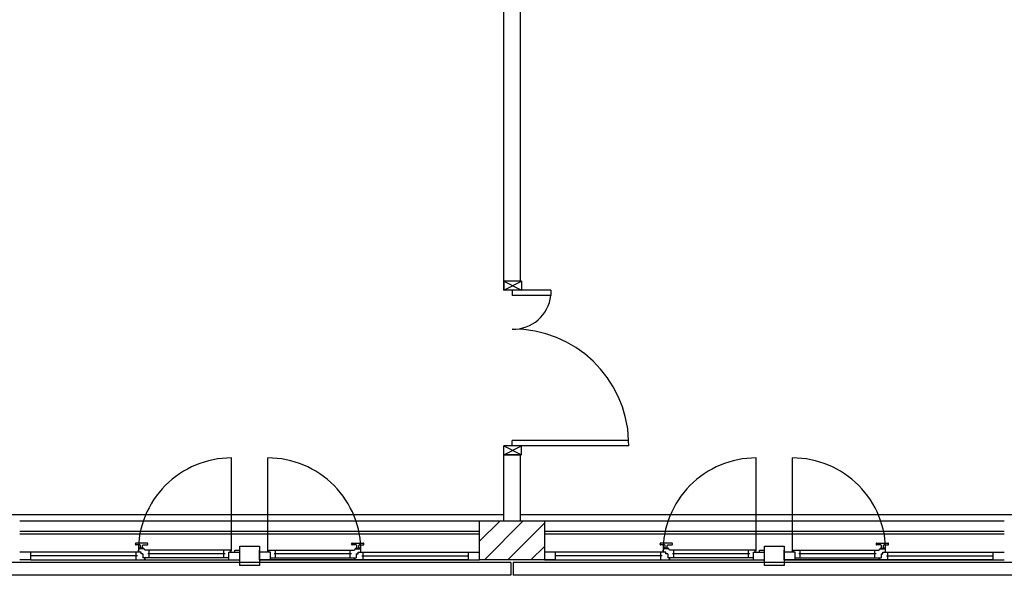
# Model space of a CAD drawing. Units: millimetres. Extents: x -7408 to -7285, y -13365 to -13265.
# Drawn here: x -7345 to -7337, y -13341 to -13337 of the extents above; entities that cross this region are included whole.
import ezdxf

# ---------------------------------------------------------------- set-up
doc = ezdxf.new("R2010")
doc.units = ezdxf.units.MM
doc.header["$LTSCALE"] = 2
for name, pattern in [('LINEA [15]', [0.3, 0.2, -0.1]), ('LINEA-PUNTO', [1, 0.5, -0.25, 0, -0.25]), ('TRATTEGGIATA', [0.2, 0.1, -0.1])]:
    doc.linetypes.add(name, pattern=pattern)
for name, color, linetype in [('02 APE-PILASTRI', 2, 'Continuous'), ('BLOCCHIMURATURA', 5, 'Continuous'), ('Cartongessi', 1, 'Continuous'), ('COIBENTE', 8, 'Continuous'), ('INFISSI_ESTERNI', 8, 'Continuous'), ('INFISSI_INTERNI', 7, 'Continuous'), ('MURI', 3, 'Continuous'), ('PANNELLIPREF', 3, 'Continuous')]:
    doc.layers.add(name, color=color, linetype=linetype)

# ---------------------------------------------------------------- blocks, each defined once
blk = doc.blocks.new('PORTA120')
at = {"layer": 'INFISSI_INTERNI'}
for p, q in [((0.1, -0.135), (0.1, 0)), ((0.17, 0), (0.1, -0.135)), ((0.1, 0), (0.17, -0.135)), ((0.1, 0), (0.17, 0)), ((0.17, -0.9635), (0.17, 0)), ((1.37, -0.127), (1.37, 0)), ((1.37, -0.127), (1.37, 0)), ((1.44, 0), (1.37, 0)), ((1.44, -0.127), (1.44, 0)), ((0.17, -0.0635), (0.21, -0.0635)), ((0.21, -0.9635), (0.21, -0.0635)), ((1.33, -0.3635), (1.33, -0.0635)), ((1.37, -0.0635), (1.33, -0.0635)), ((1.37, -0.135), (1.37, 0)), ((1.44, 0), (1.37, -0.135)), ((1.37, 0), (1.44, -0.135)), ((1.37, 0), (1.44, 0)), ((1.37, -0.3635), (1.37, -0.0635)), ((1.44, -0.127), (1.44, 0)), ((1.44, -0.127), (1.44, 0)), ((1.44, -0.135), (1.44, 0)), ((1.37, -0.3635), (1.33, -0.3635)), ((0.17, -0.9635), (0.21, -0.963))]:
    blk.add_line(p, q, dxfattribs=at)
at = {"layer": 'INFISSI_INTERNI', "linetype": 'LINEA-PUNTO', "ltscale": 0.1}
for p, q in [((0.1, -0.135), (0.17, -0.135)), ((1.44, -0.135), (1.37, -0.135))]:
    blk.add_line(p, q, dxfattribs=at)
at = {"layer": 'INFISSI_INTERNI'}
for centre, radius, start, end in [((0.1786, -0.0721), 0.8915, 272.01946, 0.55263), ((1.3613, -0.0722), 0.2915, 178.28333, 263.83053)]:
    blk.add_arc(centre, radius, start, end, dxfattribs=at)
at = {"layer": 'MURI', "linetype": 'Continuous'}
for p, q in [((1.44, -0.127), (1.44, 0)), ((1.37, -0.127), (1.37, 0)), ((1.44, -0.127), (1.44, 0))]:
    blk.add_line(p, q, dxfattribs=at)
blk = doc.blocks.new('A$C622022E8')
at = {"layer": 'INFISSI_INTERNI', "ltscale": 0.1, "xscale": -1, "rotation": 90}
blk.add_blockref('PORTA120', (0, 1.44), dxfattribs=at)

msp = doc.modelspace()

# ---------------------------------------------------------------- hatches: boundary and pattern name
at = {"layer": '02 APE-PILASTRI', "linetype": 'LINEA [15]', "ltscale": 5}
h = msp.add_hatch(dxfattribs=at)
h.set_pattern_fill('ANSI31', color=3, scale=0.04)
h.set_pattern_definition([(45, (-7277.81606, -13337.9876), (-0.08980256, 0.08980256), [])])
h.paths.add_polyline_path([(-7340.5072, -13340.974), (-7340.5072, -13340.674), (-7341.0072, -13340.674), (-7341.0072, -13340.974)])

# ---------------------------------------------------------------- linework, layer by layer
at = {"layer": '02 APE-PILASTRI', "linetype": 'Continuous', "ltscale": 5}
msp.add_lwpolyline([(-7341.0072, -13340.974), (-7341.0072, -13340.674), (-7340.5072, -13340.674), (-7340.5072, -13340.974), (-7341.0072, -13340.974)], dxfattribs=at)
at = {"layer": 'BLOCCHIMURATURA', "color": 8}
msp.add_line((-7344.5572, -13340.674), (-7341.0072, -13340.674), dxfattribs=at)
at = {"layer": 'BLOCCHIMURATURA', "color": 8, "linetype": 'Continuous'}
for p, q in [((-7344.5572, -13340.754), (-7341.0072, -13340.754)), ((-7344.5572, -13340.774), (-7341.0072, -13340.774)), ((-7340.5072, -13340.754), (-7336.9572, -13340.754)), ((-7340.5072, -13340.774), (-7336.9572, -13340.774))]:
    msp.add_line(p, q, dxfattribs=at)
at = {"layer": 'Cartongessi'}
for p, q in [((-7340.8198, -13338.8233), (-7340.8198, -13335.724)), ((-7340.6928, -13338.8233), (-7340.6928, -13335.724)), ((-7340.8198, -13340.674), (-7340.8198, -13340.1633)), ((-7340.8198, -13340.1633), (-7340.6928, -13340.1633)), ((-7340.6928, -13340.674), (-7340.6928, -13340.1633))]:
    msp.add_line(p, q, dxfattribs=at)
at = {"layer": 'COIBENTE', "color": 1, "linetype": 'Continuous'}
msp.add_line((-7340.6928, -13338.8233), (-7340.8198, -13338.8233), dxfattribs=at)
at = {"layer": 'COIBENTE', "linetype": 'Continuous'}
for p, q in [((-7344.7428, -13340.624), (-7340.8198, -13340.624)), ((-7340.6928, -13340.624), (-7336.7712, -13340.624)), ((-7340.5072, -13340.674), (-7336.9572, -13340.674))]:
    msp.add_line(p, q, dxfattribs=at)
at = {"layer": 'INFISSI_ESTERNI', "color": 8, "linetype": 'Continuous', "ltscale": 3}
for p, q in [((-7342.9227, -13340.9065), (-7342.9227, -13340.1878)), ((-7342.6417, -13340.9065), (-7342.6417, -13340.1878)), ((-7338.8727, -13340.9065), (-7338.8727, -13340.1878)), ((-7338.5917, -13340.9065), (-7338.5917, -13340.1878))]:
    msp.add_line(p, q, dxfattribs=at)
at = {"layer": 'INFISSI_ESTERNI', "color": 8}
for p, q in [((-7343.6639, -13340.8547), (-7343.6639, -13340.8497)), ((-7343.5739, -13340.8447), (-7343.6589, -13340.8447)), ((-7343.6289, -13340.8597), (-7343.6589, -13340.8597)), ((-7343.6324, -13340.8897), (-7343.6324, -13340.8877)), ((-7343.6029, -13340.8847), (-7343.6299, -13340.8847)), ((-7343.6239, -13340.8847), (-7343.6239, -13340.8647)), ((-7343.6239, -13340.8847), (-7343.6239, -13340.8647)), ((-7343.6089, -13340.8847), (-7343.6089, -13340.8647)), ((-7343.6039, -13340.8597), (-7343.5739, -13340.8597)), ((-7343.6004, -13340.8897), (-7343.6004, -13340.8877)), ((-7343.5689, -13340.8547), (-7343.5689, -13340.8497)), ((-7341.9956, -13340.8547), (-7341.9956, -13340.8497)), ((-7341.9906, -13340.8447), (-7341.9056, -13340.8447)), ((-7341.9606, -13340.8597), (-7341.9906, -13340.8597)), ((-7341.9641, -13340.8897), (-7341.9641, -13340.8877)), ((-7341.9616, -13340.8847), (-7341.9346, -13340.8847)), ((-7341.9556, -13340.8847), (-7341.9556, -13340.8647)), ((-7341.9406, -13340.8847), (-7341.9406, -13340.8647)), ((-7341.9406, -13340.8847), (-7341.9406, -13340.8647)), ((-7341.9356, -13340.8597), (-7341.9056, -13340.8597)), ((-7341.9321, -13340.8897), (-7341.9321, -13340.8877)), ((-7341.9006, -13340.8547), (-7341.9006, -13340.8497)), ((-7339.6139, -13340.8547), (-7339.6139, -13340.8497)), ((-7339.5239, -13340.8447), (-7339.6089, -13340.8447)), ((-7339.5789, -13340.8597), (-7339.6089, -13340.8597)), ((-7339.5824, -13340.8897), (-7339.5824, -13340.8877)), ((-7339.5529, -13340.8847), (-7339.5799, -13340.8847)), ((-7339.5739, -13340.8847), (-7339.5739, -13340.8647)), ((-7339.5739, -13340.8847), (-7339.5739, -13340.8647)), ((-7339.5589, -13340.8847), (-7339.5589, -13340.8647)), ((-7339.5539, -13340.8597), (-7339.5239, -13340.8597)), ((-7339.5504, -13340.8897), (-7339.5504, -13340.8877)), ((-7339.5189, -13340.8547), (-7339.5189, -13340.8497)), ((-7337.9456, -13340.8547), (-7337.9456, -13340.8497)), ((-7337.9406, -13340.8447), (-7337.8556, -13340.8447)), ((-7337.9106, -13340.8597), (-7337.9406, -13340.8597)), ((-7337.9141, -13340.8897), (-7337.9141, -13340.8877)), ((-7337.9116, -13340.8847), (-7337.8846, -13340.8847)), ((-7337.9056, -13340.8847), (-7337.9056, -13340.8647)), ((-7337.8906, -13340.8847), (-7337.8906, -13340.8647)), ((-7337.8906, -13340.8847), (-7337.8906, -13340.8647)), ((-7337.8856, -13340.8597), (-7337.8556, -13340.8597)), ((-7337.8821, -13340.8897), (-7337.8821, -13340.8877)), ((-7337.8506, -13340.8547), (-7337.8506, -13340.8497)), ((-7344.4722, -13340.914), (-7344.5572, -13340.914)), ((-7343.6189, -13340.914), (-7344.4722, -13340.914)), ((-7344.4722, -13340.944), (-7344.4722, -13340.914)), ((-7343.6483, -13340.944), (-7344.4722, -13340.944)), ((-7344.4722, -13340.974), (-7344.4722, -13340.944)), ((-7343.6583, -13340.944), (-7343.6583, -13340.914)), ((-7343.6583, -13340.974), (-7343.6583, -13340.944)), ((-7343.6414, -13340.914), (-7343.6414, -13340.899)), ((-7343.6189, -13340.914), (-7343.6323, -13340.914)), ((-7343.6014, -13340.8897), (-7343.6314, -13340.8897)), ((-7343.6189, -13340.929), (-7343.6189, -13340.914)), ((-7343.6055, -13340.929), (-7343.6189, -13340.929)), ((-7343.6107, -13340.929), (-7343.6189, -13340.929)), ((-7343.6055, -13340.929), (-7343.6055, -13340.959)), ((-7343.5914, -13340.959), (-7343.6055, -13340.959)), ((-7342.9302, -13340.899), (-7343.5914, -13340.899)), ((-7342.9422, -13340.959), (-7343.5914, -13340.959)), ((-7343.5914, -13340.959), (-7343.5914, -13340.974)), ((-7343.5914, -13340.974), (-7343.5914, -13340.959)), ((-7342.9722, -13340.929), (-7343.5683, -13340.929)), ((-7343.5583, -13340.929), (-7343.5583, -13340.8997)), ((-7343.5583, -13340.959), (-7343.5583, -13340.929)), ((-7342.9822, -13340.929), (-7342.9822, -13340.899)), ((-7342.9822, -13340.959), (-7342.9822, -13340.929)), ((-7342.9422, -13340.974), (-7342.9422, -13340.914)), ((-7342.9422, -13340.914), (-7342.8572, -13340.914)), ((-7342.9302, -13340.914), (-7342.9302, -13340.899)), ((-7342.8972, -13340.899), (-7342.8572, -13340.899)), ((-7342.8972, -13340.914), (-7342.8972, -13340.899)), ((-7342.8572, -13340.914), (-7342.8572, -13340.899)), ((-7342.8572, -13340.974), (-7342.8572, -13340.914)), ((-7342.7072, -13340.914), (-7342.7072, -13340.899)), ((-7342.7072, -13340.974), (-7342.7072, -13340.914)), ((-7342.6222, -13340.914), (-7342.7072, -13340.914)), ((-7342.6342, -13340.899), (-7341.973, -13340.899)), ((-7342.6342, -13340.914), (-7342.6342, -13340.899)), ((-7342.6222, -13340.974), (-7342.6222, -13340.914)), ((-7342.6222, -13340.959), (-7341.973, -13340.959)), ((-7341.9962, -13340.929), (-7342.5922, -13340.929)), ((-7342.5822, -13340.929), (-7342.5822, -13340.899)), ((-7342.5822, -13340.959), (-7342.5822, -13340.929)), ((-7342.0062, -13340.929), (-7342.0062, -13340.8997)), ((-7342.0062, -13340.959), (-7342.0062, -13340.929)), ((-7341.973, -13340.959), (-7341.973, -13340.974)), ((-7341.973, -13340.974), (-7341.973, -13340.959)), ((-7341.973, -13340.959), (-7341.959, -13340.959)), ((-7341.9631, -13340.8897), (-7341.9331, -13340.8897)), ((-7341.959, -13340.929), (-7341.9456, -13340.929)), ((-7341.959, -13340.929), (-7341.959, -13340.959)), ((-7341.9538, -13340.929), (-7341.9456, -13340.929)), ((-7341.9456, -13340.914), (-7341.0922, -13340.914)), ((-7341.9456, -13340.929), (-7341.9456, -13340.914)), ((-7341.9456, -13340.914), (-7341.9322, -13340.914)), ((-7341.9231, -13340.914), (-7341.9231, -13340.899)), ((-7341.9162, -13340.944), (-7341.0922, -13340.944)), ((-7341.9062, -13340.944), (-7341.9062, -13340.914)), ((-7341.9062, -13340.974), (-7341.9062, -13340.944)), ((-7341.0922, -13340.944), (-7341.0922, -13340.914)), ((-7341.0922, -13340.914), (-7341.0072, -13340.914)), ((-7341.0922, -13340.974), (-7341.0922, -13340.944)), ((-7340.4222, -13340.914), (-7340.5072, -13340.914)), ((-7339.5689, -13340.914), (-7340.4222, -13340.914)), ((-7340.4222, -13340.944), (-7340.4222, -13340.914)), ((-7339.5983, -13340.944), (-7340.4222, -13340.944)), ((-7340.4222, -13340.974), (-7340.4222, -13340.944)), ((-7339.6083, -13340.944), (-7339.6083, -13340.914)), ((-7339.6083, -13340.974), (-7339.6083, -13340.944)), ((-7339.5914, -13340.914), (-7339.5914, -13340.899)), ((-7339.5689, -13340.914), (-7339.5823, -13340.914)), ((-7339.5514, -13340.8897), (-7339.5814, -13340.8897)), ((-7339.5689, -13340.929), (-7339.5689, -13340.914)), ((-7339.5555, -13340.929), (-7339.5689, -13340.929)), ((-7339.5607, -13340.929), (-7339.5689, -13340.929)), ((-7339.5555, -13340.929), (-7339.5555, -13340.959)), ((-7339.5414, -13340.959), (-7339.5555, -13340.959)), ((-7338.8802, -13340.899), (-7339.5414, -13340.899)), ((-7338.8922, -13340.959), (-7339.5414, -13340.959)), ((-7339.5414, -13340.959), (-7339.5414, -13340.974)), ((-7339.5414, -13340.974), (-7339.5414, -13340.959)), ((-7338.9222, -13340.929), (-7339.5183, -13340.929)), ((-7339.5083, -13340.929), (-7339.5083, -13340.8997)), ((-7339.5083, -13340.959), (-7339.5083, -13340.929)), ((-7338.9322, -13340.929), (-7338.9322, -13340.899)), ((-7338.9322, -13340.959), (-7338.9322, -13340.929)), ((-7338.8922, -13340.974), (-7338.8922, -13340.914)), ((-7338.8922, -13340.914), (-7338.8072, -13340.914)), ((-7338.8802, -13340.914), (-7338.8802, -13340.899)), ((-7338.8472, -13340.899), (-7338.8072, -13340.899)), ((-7338.8472, -13340.914), (-7338.8472, -13340.899)), ((-7338.8072, -13340.914), (-7338.8072, -13340.899)), ((-7338.8072, -13340.974), (-7338.8072, -13340.914)), ((-7338.6572, -13340.914), (-7338.6572, -13340.899)), ((-7338.6572, -13340.974), (-7338.6572, -13340.914)), ((-7338.5722, -13340.914), (-7338.6572, -13340.914)), ((-7338.5842, -13340.899), (-7337.923, -13340.899)), ((-7338.5842, -13340.914), (-7338.5842, -13340.899)), ((-7338.5722, -13340.974), (-7338.5722, -13340.914)), ((-7338.5722, -13340.959), (-7337.923, -13340.959)), ((-7337.9462, -13340.929), (-7338.5422, -13340.929)), ((-7338.5322, -13340.929), (-7338.5322, -13340.899)), ((-7338.5322, -13340.959), (-7338.5322, -13340.929)), ((-7337.9562, -13340.929), (-7337.9562, -13340.8997)), ((-7337.9562, -13340.959), (-7337.9562, -13340.929)), ((-7337.923, -13340.959), (-7337.923, -13340.974)), ((-7337.923, -13340.974), (-7337.923, -13340.959)), ((-7337.923, -13340.959), (-7337.909, -13340.959)), ((-7337.9131, -13340.8897), (-7337.8831, -13340.8897)), ((-7337.909, -13340.929), (-7337.8956, -13340.929)), ((-7337.909, -13340.929), (-7337.909, -13340.959)), ((-7337.9038, -13340.929), (-7337.8956, -13340.929)), ((-7337.8956, -13340.914), (-7337.0422, -13340.914)), ((-7337.8956, -13340.929), (-7337.8956, -13340.914)), ((-7337.8956, -13340.914), (-7337.8822, -13340.914)), ((-7337.8731, -13340.914), (-7337.8731, -13340.899)), ((-7337.8662, -13340.944), (-7337.0422, -13340.944)), ((-7337.8562, -13340.944), (-7337.8562, -13340.914)), ((-7337.8562, -13340.974), (-7337.8562, -13340.944)), ((-7337.0422, -13340.944), (-7337.0422, -13340.914)), ((-7337.0422, -13340.914), (-7336.9572, -13340.914)), ((-7337.0422, -13340.974), (-7337.0422, -13340.944)), ((-7344.4722, -13340.974), (-7344.5572, -13340.974)), ((-7344.4722, -13340.974), (-7342.9422, -13340.974)), ((-7342.9422, -13340.974), (-7342.8572, -13340.974)), ((-7342.7072, -13340.974), (-7341.0072, -13340.974)), ((-7342.6222, -13340.974), (-7342.7072, -13340.974)), ((-7341.0922, -13340.974), (-7342.6222, -13340.974)), ((-7340.5072, -13340.974), (-7338.8072, -13340.974)), ((-7340.4222, -13340.974), (-7340.5072, -13340.974)), ((-7340.4222, -13340.974), (-7338.8922, -13340.974)), ((-7338.6572, -13340.974), (-7336.9572, -13340.974)), ((-7338.5722, -13340.974), (-7338.6572, -13340.974)), ((-7337.0422, -13340.974), (-7338.5722, -13340.974))]:
    msp.add_line(p, q, dxfattribs=at)
for points in [[(-7342.7072, -13341.019), (-7342.8572, -13341.019), (-7342.8572, -13340.869), (-7342.7072, -13340.869)], [(-7342.7072, -13341.019), (-7342.8572, -13341.019), (-7342.8572, -13340.869), (-7342.7072, -13340.869)], [(-7338.6572, -13341.019), (-7338.8072, -13341.019), (-7338.8072, -13340.869), (-7338.6572, -13340.869)]]:
    msp.add_lwpolyline(points, close=True, dxfattribs=at)
at = {"layer": 'INFISSI_ESTERNI', "color": 8, "linetype": 'TRATTEGGIATA', "ltscale": 30}
for centre, start, end in [((-7342.9227, -13340.9065), 90, 180.59795), ((-7342.6417, -13340.9065), 359.40205, 90), ((-7338.8727, -13340.9065), 90, 180.59795), ((-7338.5917, -13340.9065), 359.40205, 90)]:
    msp.add_arc(centre, 0.7187, start, end, dxfattribs=at)
at = {"layer": 'INFISSI_ESTERNI', "color": 8}
for centre, radius, start, end in [((-7343.6589, -13340.8497), 0.005, 90, 180), ((-7343.6589, -13340.8547), 0.005, 180, 270), ((-7343.6294, -13340.8877), 0.003, 90, 180), ((-7343.6289, -13340.8647), 0.005, 0, 90), ((-7343.6039, -13340.8647), 0.005, 90, 180), ((-7343.6034, -13340.8877), 0.003, 0, 90), ((-7343.5739, -13340.8497), 0.005, 0, 90), ((-7343.5739, -13340.8547), 0.005, 270, 0), ((-7341.9906, -13340.8497), 0.005, 90, 180), ((-7341.9906, -13340.8547), 0.005, 180, 270), ((-7341.9611, -13340.8877), 0.003, 90, 180), ((-7341.9606, -13340.8647), 0.005, 0, 90), ((-7341.9356, -13340.8647), 0.005, 90, 180), ((-7341.9351, -13340.8877), 0.003, 0, 90), ((-7341.9056, -13340.8497), 0.005, 0, 90), ((-7341.9056, -13340.8547), 0.005, 270, 0), ((-7339.6089, -13340.8497), 0.005, 90, 180), ((-7339.6089, -13340.8547), 0.005, 180, 270), ((-7339.5794, -13340.8877), 0.003, 90, 180), ((-7339.5789, -13340.8647), 0.005, 0, 90), ((-7339.5539, -13340.8647), 0.005, 90, 180), ((-7339.5534, -13340.8877), 0.003, 0, 90), ((-7339.5239, -13340.8497), 0.005, 0, 90), ((-7339.5239, -13340.8547), 0.005, 270, 0), ((-7337.9406, -13340.8497), 0.005, 90, 180), ((-7337.9406, -13340.8547), 0.005, 180, 270), ((-7337.9111, -13340.8877), 0.003, 90, 180), ((-7337.9106, -13340.8647), 0.005, 0, 90), ((-7337.8856, -13340.8647), 0.005, 90, 180), ((-7337.8851, -13340.8877), 0.003, 0, 90), ((-7337.8556, -13340.8497), 0.005, 0, 90), ((-7337.8556, -13340.8547), 0.005, 270, 0), ((-7343.6314, -13340.8997), 0.01, 90, 175.45965), ((-7343.6014, -13340.8997), 0.01, 4.54035, 90), ((-7341.9631, -13340.8997), 0.01, 90, 175.45965), ((-7341.9331, -13340.8997), 0.01, 4.54035, 90), ((-7339.5814, -13340.8997), 0.01, 90, 175.45965), ((-7339.5514, -13340.8997), 0.01, 4.54035, 90), ((-7337.9131, -13340.8997), 0.01, 90, 175.45965), ((-7337.8831, -13340.8997), 0.01, 4.54035, 90)]:
    msp.add_arc(centre, radius, start, end, dxfattribs=at)
at = {"layer": 'PANNELLIPREF'}
for p, q in [((-7340.7672, -13340.994), (-7344.7972, -13340.994)), ((-7340.7672, -13340.994), (-7340.7672, -13341.094)), ((-7336.7172, -13340.994), (-7340.7472, -13340.994)), ((-7340.7472, -13340.994), (-7340.7472, -13341.094)), ((-7340.7672, -13341.094), (-7344.7972, -13341.094)), ((-7336.7172, -13341.094), (-7340.7472, -13341.094))]:
    msp.add_line(p, q, dxfattribs=at)

# ---------------------------------------------------------------- block references
at = {"layer": 'INFISSI_INTERNI', "xscale": -1, "rotation": 180}
msp.add_blockref('A$C622022E8', (-7340.8198, -13338.8233), dxfattribs=at)

doc.saveas('drawing.dxf')
